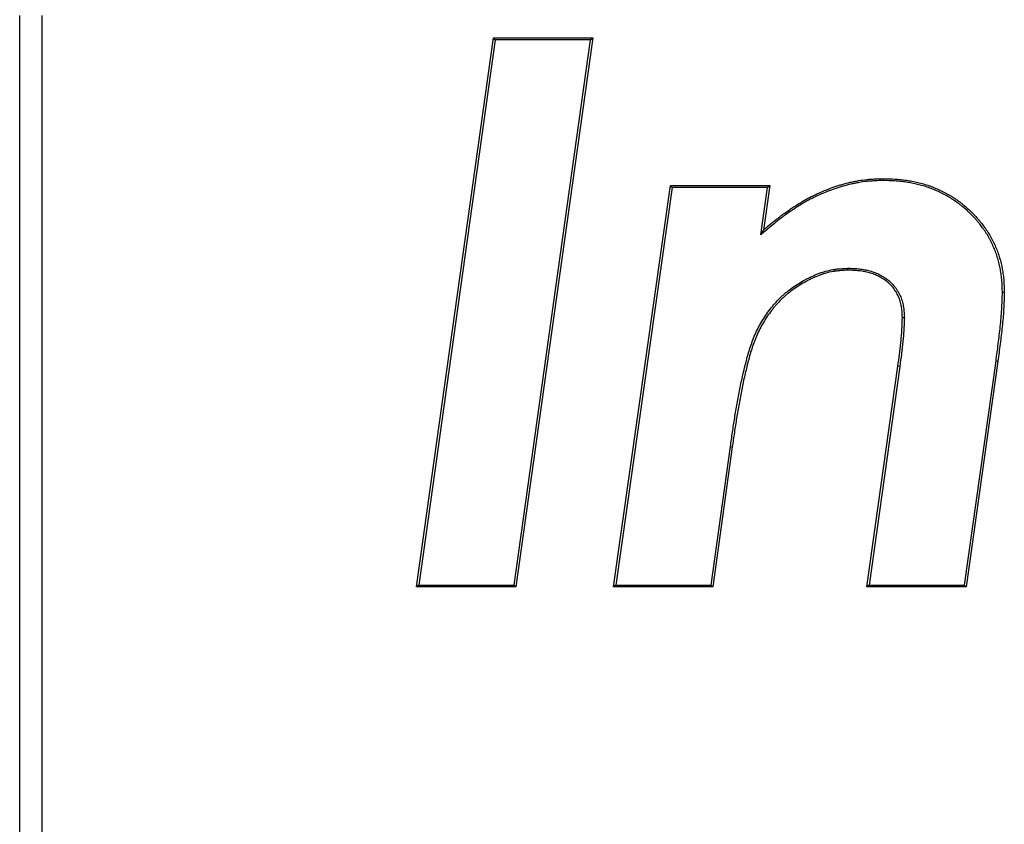
# Model space of a CAD drawing. Units: inches. Extents: x 0.5 to 8, y 0.5 to 10.5.
# Drawn here: x 3.3 to 3.4, y 8 to 8.1 of the extents above; entities that cross this region are included whole.
import ezdxf

# ---------------------------------------------------------------- set-up
doc = ezdxf.new("R2010")
doc.units = ezdxf.units.IN
doc.header["$MEASUREMENT"] = 0

msp = doc.modelspace()

# ---------------------------------------------------------------- linework, layer by layer
at = {"color": 7, "linetype": 'Continuous', "lineweight": 25}
for p, q in [((3.25181, 7.93697), (3.25181, 8.13697)), ((3.25481, 8.13697), (3.25481, 7.93697)), ((3.30604, 8.05894), (3.31655, 8.13394)), ((3.31678, 8.13368), (3.30634, 8.0592)), ((3.31678, 8.13368), (3.31655, 8.13394)), ((3.31655, 8.13394), (3.33014, 8.13394)), ((3.32983, 8.13368), (3.31678, 8.13368)), ((3.31939, 8.0592), (3.32983, 8.13368)), ((3.33014, 8.13394), (3.31962, 8.05894)), ((3.32983, 8.13368), (3.33014, 8.13394)), ((3.36984, 8.11445), (3.36984, 8.11471)), ((3.33296, 8.05894), (3.34074, 8.11375)), ((3.34097, 8.11349), (3.33326, 8.0592)), ((3.34097, 8.11349), (3.34074, 8.11375)), ((3.34074, 8.11375), (3.35432, 8.11375)), ((3.35402, 8.11349), (3.34097, 8.11349)), ((3.35311, 8.10705), (3.35402, 8.11349)), ((3.35432, 8.11375), (3.35347, 8.10769)), ((3.35402, 8.11349), (3.35432, 8.11375)), ((3.35311, 8.10705), (3.35347, 8.10769)), ((3.36496, 8.10247), (3.36496, 8.10221)), ((3.38611, 8.09919), (3.38637, 8.09919)), ((3.37271, 8.09569), (3.37244, 8.09569)), ((3.36758, 8.05894), (3.37183, 8.08911)), ((3.37209, 8.08907), (3.36788, 8.0592)), ((3.37209, 8.08907), (3.37183, 8.08911)), ((3.38093, 8.0592), (3.38524, 8.08982)), ((3.3855, 8.08978), (3.38116, 8.05894)), ((3.38524, 8.08982), (3.3855, 8.08978)), ((3.34631, 8.0592), (3.34894, 8.07812)), ((3.3492, 8.07808), (3.34654, 8.05894)), ((3.34894, 8.07812), (3.3492, 8.07808)), ((3.30634, 8.0592), (3.30604, 8.05894)), ((3.30634, 8.0592), (3.31939, 8.0592)), ((3.31939, 8.0592), (3.31962, 8.05894)), ((3.33326, 8.0592), (3.33296, 8.05894)), ((3.33326, 8.0592), (3.34631, 8.0592)), ((3.34631, 8.0592), (3.34654, 8.05894)), ((3.36788, 8.0592), (3.36758, 8.05894)), ((3.36788, 8.0592), (3.38093, 8.0592)), ((3.38093, 8.0592), (3.38116, 8.05894)), ((3.31962, 8.05894), (3.30604, 8.05894)), ((3.34654, 8.05894), (3.33296, 8.05894)), ((3.38116, 8.05894), (3.36758, 8.05894))]:
    msp.add_line(p, q, dxfattribs=at)
for points, knots in [([(3.36984, 8.11445), (3.36947, 8.11444), (3.36909, 8.11443), (3.36853, 8.1144), (3.36834, 8.11439), (3.36806, 8.11437), (3.36797, 8.11436), (3.36778, 8.11435), (3.36769, 8.11434), (3.36723, 8.11429), (3.36686, 8.11424), (3.3663, 8.11414), (3.36612, 8.1141), (3.36575, 8.11403), (3.36557, 8.11399), (3.36502, 8.11387), (3.36465, 8.11377), (3.36411, 8.11362), (3.36393, 8.11356), (3.36358, 8.11345), (3.3634, 8.11339), (3.36286, 8.11321), (3.36251, 8.11308), (3.36181, 8.1128), (3.36147, 8.11265), (3.36078, 8.11235), (3.36044, 8.11218), (3.35977, 8.11185), (3.35944, 8.11167), (3.35879, 8.1113), (3.35847, 8.1111), (3.35799, 8.1108), (3.35783, 8.1107), (3.35752, 8.11049), (3.35736, 8.11038), (3.35689, 8.11007), (3.35658, 8.10985), (3.35613, 8.10952), (3.35598, 8.1094), (3.35568, 8.10918), (3.35553, 8.10906), (3.35479, 8.10848), (3.35422, 8.10799), (3.35364, 8.10749), (3.35346, 8.10734), (3.35329, 8.10719), (3.35311, 8.10705)], [-0.03796, -0.03796, -0.03796, -0.03796, 0.024143, 0.024143, 0.055393, 0.055393, 0.071018, 0.071018, 0.086643, 0.086643, 0.149143, 0.149143, 0.180393, 0.180393, 0.211643, 0.211643, 0.274143, 0.274143, 0.305393, 0.305393, 0.336643, 0.336643, 0.399143, 0.399143, 0.461643, 0.461643, 0.524143, 0.524143, 0.586643, 0.586643, 0.649143, 0.649143, 0.680393, 0.680393, 0.711643, 0.711643, 0.774143, 0.774143, 0.805393, 0.805393, 0.836643, 0.836643, 0.961643, 0.961643, 0.961643, 0.999604, 0.999604, 0.999604, 0.999604]), ([(3.35347, 8.10769), (3.35405, 8.10819), (3.35462, 8.10868), (3.35537, 8.10927), (3.35552, 8.10938), (3.35582, 8.10961), (3.35597, 8.10973), (3.35643, 8.11006), (3.35674, 8.11028), (3.35721, 8.1106), (3.35737, 8.11071), (3.35769, 8.11092), (3.35785, 8.11102), (3.35833, 8.11132), (3.35866, 8.11152), (3.35931, 8.1119), (3.35965, 8.11208), (3.36033, 8.11242), (3.36067, 8.11258), (3.36136, 8.11289), (3.36171, 8.11304), (3.36242, 8.11332), (3.36278, 8.11346), (3.36331, 8.11364), (3.36349, 8.1137), (3.36386, 8.11382), (3.36404, 8.11387), (3.36459, 8.11403), (3.36495, 8.11412), (3.36551, 8.11425), (3.3657, 8.11429), (3.36607, 8.11436), (3.36625, 8.1144), (3.36682, 8.1145), (3.36719, 8.11455), (3.36766, 8.1146), (3.36776, 8.11461), (3.36795, 8.11462), (3.36804, 8.11463), (3.36833, 8.11465), (3.36852, 8.11466), (3.36908, 8.11469), (3.36946, 8.1147), (3.36984, 8.11471)], [0, 0, 0, 0, 0.125, 0.125, 0.15625, 0.15625, 0.1875, 0.1875, 0.25, 0.25, 0.28125, 0.28125, 0.3125, 0.3125, 0.375, 0.375, 0.4375, 0.4375, 0.5, 0.5, 0.5625, 0.5625, 0.625, 0.625, 0.65625, 0.65625, 0.6875, 0.6875, 0.75, 0.75, 0.78125, 0.78125, 0.8125, 0.8125, 0.875, 0.875, 0.890625, 0.890625, 0.90625, 0.90625, 0.9375, 0.9375, 1, 1, 1, 1]), ([(3.36984, 8.11471), (3.37037, 8.11469), (3.3709, 8.11468), (3.37156, 8.11464), (3.37169, 8.11463), (3.37196, 8.11461), (3.37209, 8.1146), (3.37248, 8.11456), (3.37275, 8.11452), (3.37327, 8.11445), (3.37353, 8.1144), (3.37405, 8.1143), (3.37431, 8.11425), (3.37482, 8.11412), (3.37508, 8.11405), (3.37559, 8.11391), (3.37584, 8.11383), (3.37622, 8.1137), (3.37634, 8.11365), (3.37659, 8.11356), (3.37671, 8.11351), (3.37708, 8.11336), (3.37732, 8.11325), (3.37768, 8.11308), (3.3778, 8.11302), (3.37804, 8.11291), (3.37815, 8.11285), (3.37851, 8.11266), (3.37874, 8.11254), (3.37908, 8.11234), (3.37919, 8.11227), (3.37942, 8.11213), (3.37953, 8.11205), (3.37986, 8.11183), (3.38007, 8.11168), (3.38039, 8.11144), (3.38049, 8.11136), (3.3807, 8.11119), (3.3808, 8.11111), (3.38111, 8.11086), (3.38131, 8.11068), (3.3816, 8.11041), (3.3817, 8.11032), (3.38189, 8.11014), (3.38198, 8.11005), (3.38226, 8.10976), (3.38244, 8.10957), (3.3827, 8.10927), (3.38279, 8.10917), (3.38296, 8.10897), (3.38305, 8.10887), (3.3833, 8.10856), (3.38346, 8.10835), (3.3837, 8.10803), (3.38377, 8.10793), (3.38392, 8.10771), (3.384, 8.1076), (3.38421, 8.10726), (3.38435, 8.10704), (3.38454, 8.10669), (3.38461, 8.10657), (3.38473, 8.10634), (3.38479, 8.10622), (3.38497, 8.10587), (3.38508, 8.10563), (3.38529, 8.10514), (3.38539, 8.1049), (3.38557, 8.1044), (3.38565, 8.10415), (3.38588, 8.10339), (3.386, 8.10287), (3.38614, 8.10209), (3.38618, 8.10183), (3.38623, 8.10143), (3.38625, 8.1013), (3.38628, 8.10104), (3.38629, 8.10091), (3.38634, 8.10025), (3.38636, 8.09972), (3.38637, 8.09919)], [0, 0, 0, 0, 0.0625, 0.0625, 0.078125, 0.078125, 0.09375, 0.09375, 0.125, 0.125, 0.15625, 0.15625, 0.1875, 0.1875, 0.21875, 0.21875, 0.25, 0.25, 0.265625, 0.265625, 0.28125, 0.28125, 0.3125, 0.3125, 0.328125, 0.328125, 0.34375, 0.34375, 0.375, 0.375, 0.390625, 0.390625, 0.40625, 0.40625, 0.4375, 0.4375, 0.453125, 0.453125, 0.46875, 0.46875, 0.5, 0.5, 0.515625, 0.515625, 0.53125, 0.53125, 0.5625, 0.5625, 0.578125, 0.578125, 0.59375, 0.59375, 0.625, 0.625, 0.640625, 0.640625, 0.65625, 0.65625, 0.6875, 0.6875, 0.703125, 0.703125, 0.71875, 0.71875, 0.75, 0.75, 0.78125, 0.78125, 0.8125, 0.8125, 0.875, 0.875, 0.90625, 0.90625, 0.921875, 0.921875, 0.9375, 0.9375, 1, 1, 1, 1]), ([(3.38611, 8.09919), (3.38609, 8.09972), (3.38608, 8.10024), (3.38603, 8.10088), (3.38602, 8.10101), (3.38599, 8.10127), (3.38597, 8.1014), (3.38592, 8.10179), (3.38588, 8.10205), (3.38574, 8.10281), (3.38562, 8.10332), (3.3854, 8.10407), (3.38532, 8.10431), (3.38514, 8.1048), (3.38505, 8.10504), (3.38484, 8.10552), (3.38473, 8.10576), (3.38456, 8.1061), (3.3845, 8.10622), (3.38438, 8.10645), (3.38431, 8.10656), (3.38412, 8.1069), (3.38399, 8.10713), (3.38378, 8.10745), (3.38371, 8.10756), (3.38356, 8.10778), (3.38348, 8.10788), (3.38325, 8.10819), (3.38309, 8.1084), (3.38285, 8.1087), (3.38276, 8.1088), (3.38259, 8.109), (3.38251, 8.1091), (3.38225, 8.10939), (3.38207, 8.10958), (3.3818, 8.10986), (3.3817, 8.10995), (3.38152, 8.11013), (3.38142, 8.11022), (3.38114, 8.11048), (3.38094, 8.11066), (3.38064, 8.11091), (3.38054, 8.11099), (3.38033, 8.11115), (3.38023, 8.11123), (3.37992, 8.11146), (3.37971, 8.11162), (3.37938, 8.11183), (3.37927, 8.1119), (3.37906, 8.11204), (3.37894, 8.11211), (3.37861, 8.11231), (3.37838, 8.11243), (3.37803, 8.11261), (3.37792, 8.11267), (3.37768, 8.11279), (3.37757, 8.11284), (3.37721, 8.11301), (3.37697, 8.11312), (3.37661, 8.11326), (3.37649, 8.11331), (3.37625, 8.1134), (3.37613, 8.11345), (3.37576, 8.11358), (3.37551, 8.11365), (3.37501, 8.1138), (3.37476, 8.11387), (3.37425, 8.11399), (3.374, 8.11405), (3.37349, 8.11415), (3.37323, 8.11419), (3.37271, 8.11426), (3.37245, 8.1143), (3.37207, 8.11434), (3.37194, 8.11435), (3.37167, 8.11437), (3.37154, 8.11438), (3.37089, 8.11442), (3.37037, 8.11443), (3.36984, 8.11445)], [0.0002846, 0.0002846, 0.0002846, 0.0002846, 0.0625, 0.0625, 0.078125, 0.078125, 0.09375, 0.09375, 0.125, 0.125, 0.1875, 0.1875, 0.21875, 0.21875, 0.25, 0.25, 0.28125, 0.28125, 0.296875, 0.296875, 0.3125, 0.3125, 0.34375, 0.34375, 0.359375, 0.359375, 0.375, 0.375, 0.40625, 0.40625, 0.421875, 0.421875, 0.4375, 0.4375, 0.46875, 0.46875, 0.484375, 0.484375, 0.5, 0.5, 0.53125, 0.53125, 0.546875, 0.546875, 0.5625, 0.5625, 0.59375, 0.59375, 0.609375, 0.609375, 0.625, 0.625, 0.65625, 0.65625, 0.671875, 0.671875, 0.6875, 0.6875, 0.71875, 0.71875, 0.734375, 0.734375, 0.75, 0.75, 0.78125, 0.78125, 0.8125, 0.8125, 0.84375, 0.84375, 0.875, 0.875, 0.90625, 0.90625, 0.921875, 0.921875, 0.9375, 0.9375, 0.9997154, 0.9997154, 0.9997154, 0.9997154]), ([(3.34894, 8.07812), (3.34903, 8.07877), (3.34912, 8.07943), (3.34927, 8.08041), (3.34932, 8.08074), (3.34942, 8.08139), (3.34947, 8.08172), (3.34963, 8.0827), (3.34974, 8.08335), (3.34992, 8.08433), (3.34998, 8.08466), (3.3501, 8.08531), (3.35017, 8.08563), (3.3503, 8.08628), (3.35036, 8.08661), (3.3505, 8.08726), (3.35057, 8.08758), (3.35072, 8.08823), (3.35079, 8.08855), (3.35091, 8.08904), (3.35095, 8.0892), (3.35104, 8.08952), (3.35108, 8.08968), (3.3512, 8.09016), (3.35129, 8.09048), (3.35148, 8.09112), (3.35157, 8.09144), (3.35179, 8.09208), (3.3519, 8.09239), (3.35214, 8.09302), (3.35227, 8.09333), (3.35268, 8.09425), (3.353, 8.09484), (3.35353, 8.0957), (3.35371, 8.09598), (3.3541, 8.09653), (3.3543, 8.0968), (3.35462, 8.09719), (3.35473, 8.09732), (3.35495, 8.09758), (3.35506, 8.0977), (3.3554, 8.09808), (3.35563, 8.09832), (3.356, 8.09867), (3.35612, 8.09878), (3.35638, 8.09901), (3.3565, 8.09911), (3.35689, 8.09944), (3.35716, 8.09964), (3.35799, 8.10022), (3.35856, 8.10058), (3.3593, 8.10098), (3.35945, 8.10105), (3.35975, 8.1012), (3.3599, 8.10128), (3.36036, 8.10149), (3.36067, 8.10162), (3.36114, 8.1018), (3.3613, 8.10186), (3.36162, 8.10196), (3.36179, 8.10201), (3.36228, 8.10215), (3.36261, 8.10222), (3.36311, 8.10231), (3.36328, 8.10233), (3.36361, 8.10238), (3.36378, 8.10239), (3.36428, 8.10244), (3.36462, 8.10245), (3.36495, 8.10247), (3.36495, 8.10247), (3.36495, 8.10247), (3.36496, 8.10247)], [-0.000362, -0.000362, -0.000362, -0.000362, 0.062138, 0.062138, 0.093388, 0.093388, 0.124638, 0.124638, 0.187138, 0.187138, 0.218388, 0.218388, 0.249638, 0.249638, 0.280888, 0.280888, 0.312138, 0.312138, 0.343388, 0.343388, 0.359013, 0.359013, 0.374638, 0.374638, 0.405888, 0.405888, 0.437138, 0.437138, 0.468388, 0.468388, 0.499638, 0.499638, 0.562138, 0.562138, 0.593388, 0.593388, 0.624638, 0.624638, 0.640263, 0.640263, 0.655888, 0.655888, 0.687138, 0.687138, 0.702763, 0.702763, 0.718388, 0.718388, 0.749638, 0.749638, 0.812138, 0.812138, 0.827763, 0.827763, 0.843388, 0.843388, 0.874638, 0.874638, 0.890263, 0.890263, 0.905888, 0.905888, 0.937138, 0.937138, 0.952763, 0.952763, 0.968388, 0.968388, 0.999638, 0.999638, 0.999638, 1, 1, 1, 1]), ([(3.36496, 8.10221), (3.36463, 8.10219), (3.3643, 8.10217), (3.36381, 8.10213), (3.36364, 8.10211), (3.36331, 8.10207), (3.36315, 8.10205), (3.36266, 8.10197), (3.36234, 8.10189), (3.36186, 8.10176), (3.3617, 8.10171), (3.36139, 8.10161), (3.36123, 8.10155), (3.36077, 8.10138), (3.36046, 8.10125), (3.36001, 8.10104), (3.35986, 8.10097), (3.35957, 8.10082), (3.35942, 8.10074), (3.35869, 8.10035), (3.35813, 8.1), (3.35732, 8.09943), (3.35706, 8.09923), (3.35667, 8.09891), (3.35655, 8.09881), (3.3563, 8.09859), (3.35618, 8.09848), (3.35582, 8.09813), (3.35559, 8.0979), (3.35525, 8.09753), (3.35514, 8.09741), (3.35493, 8.09715), (3.35482, 8.09703), (3.35451, 8.09664), (3.35431, 8.09638), (3.35393, 8.09584), (3.35375, 8.09556), (3.35323, 8.09471), (3.35292, 8.09413), (3.35251, 8.09322), (3.35238, 8.09292), (3.35214, 8.0923), (3.35203, 8.09199), (3.35182, 8.09136), (3.35173, 8.09105), (3.35154, 8.09041), (3.35146, 8.09009), (3.35133, 8.08961), (3.35129, 8.08945), (3.35121, 8.08913), (3.35117, 8.08897), (3.35105, 8.08849), (3.35097, 8.08817), (3.35083, 8.08753), (3.35076, 8.0872), (3.35062, 8.08656), (3.35055, 8.08623), (3.35042, 8.08558), (3.35036, 8.08526), (3.35024, 8.08461), (3.35018, 8.08428), (3.35, 8.08331), (3.34989, 8.08266), (3.34973, 8.08168), (3.34968, 8.08135), (3.34958, 8.0807), (3.34953, 8.08037), (3.34938, 8.07939), (3.34929, 8.07874), (3.3492, 8.07808)], [0, 0, 0, 0, 0.03125, 0.03125, 0.046875, 0.046875, 0.0625, 0.0625, 0.09375, 0.09375, 0.109375, 0.109375, 0.125, 0.125, 0.15625, 0.15625, 0.171875, 0.171875, 0.1875, 0.1875, 0.25, 0.25, 0.28125, 0.28125, 0.296875, 0.296875, 0.3125, 0.3125, 0.34375, 0.34375, 0.359375, 0.359375, 0.375, 0.375, 0.40625, 0.40625, 0.4375, 0.4375, 0.5, 0.5, 0.53125, 0.53125, 0.5625, 0.5625, 0.59375, 0.59375, 0.625, 0.625, 0.640625, 0.640625, 0.65625, 0.65625, 0.6875, 0.6875, 0.71875, 0.71875, 0.75, 0.75, 0.78125, 0.78125, 0.8125, 0.8125, 0.875, 0.875, 0.90625, 0.90625, 0.9375, 0.9375, 1, 1, 1, 1]), ([(3.36496, 8.10247), (3.36496, 8.10247), (3.36497, 8.10247), (3.36497, 8.10247), (3.3652, 8.10246), (3.36544, 8.10246), (3.36592, 8.10243), (3.36615, 8.10242), (3.36651, 8.10239), (3.36663, 8.10237), (3.36687, 8.10234), (3.36699, 8.10232), (3.36735, 8.10226), (3.36759, 8.10221), (3.36806, 8.10209), (3.36829, 8.10202), (3.36875, 8.10186), (3.36898, 8.10176), (3.36942, 8.10155), (3.36963, 8.10144), (3.37005, 8.10118), (3.37025, 8.10104), (3.37064, 8.10074), (3.37082, 8.10057), (3.37117, 8.10022), (3.37133, 8.10004), (3.37156, 8.09974), (3.37163, 8.09964), (3.37176, 8.09943), (3.37183, 8.09933), (3.37201, 8.09901), (3.37212, 8.09878), (3.3723, 8.09832), (3.37238, 8.09809), (3.37248, 8.09773), (3.3725, 8.09761), (3.37254, 8.09743), (3.37255, 8.09737), (3.37257, 8.09725), (3.37258, 8.09719), (3.37263, 8.09689), (3.37265, 8.09665), (3.37269, 8.09617), (3.3727, 8.09594), (3.37271, 8.0957), (3.37271, 8.0957), (3.37271, 8.09569), (3.37271, 8.09569)], [-0.000858, -0.000858, -0.000858, -0.000858, 0.00016, 0.00016, 0.00016, 0.06266, 0.06266, 0.12516, 0.12516, 0.15641, 0.15641, 0.18766, 0.18766, 0.25016, 0.25016, 0.31266, 0.31266, 0.37516, 0.37516, 0.43766, 0.43766, 0.50016, 0.50016, 0.56266, 0.56266, 0.62516, 0.62516, 0.65641, 0.65641, 0.68766, 0.68766, 0.75016, 0.75016, 0.81266, 0.81266, 0.84391, 0.84391, 0.859535, 0.859535, 0.87516, 0.87516, 0.93766, 0.93766, 1.00016, 1.00016, 1.00016, 1.001019, 1.001019, 1.001019, 1.001019]), ([(3.37244, 8.09569), (3.37243, 8.09592), (3.37242, 8.09616), (3.37239, 8.09663), (3.37237, 8.09686), (3.37232, 8.09715), (3.37232, 8.09721), (3.3723, 8.09733), (3.37228, 8.09738), (3.37225, 8.09756), (3.37222, 8.09767), (3.37213, 8.09801), (3.37206, 8.09824), (3.37188, 8.09867), (3.37178, 8.09889), (3.3716, 8.09919), (3.37154, 8.09929), (3.37141, 8.09949), (3.37134, 8.09959), (3.37113, 8.09987), (3.37098, 8.10005), (3.37064, 8.10038), (3.37047, 8.10054), (3.3701, 8.10083), (3.3699, 8.10096), (3.3695, 8.10121), (3.3693, 8.10132), (3.36887, 8.10152), (3.36865, 8.10161), (3.36821, 8.10177), (3.36799, 8.10184), (3.36753, 8.10196), (3.3673, 8.10201), (3.36695, 8.10206), (3.36684, 8.10208), (3.3666, 8.10211), (3.36649, 8.10212), (3.36614, 8.10216), (3.3659, 8.10217), (3.36543, 8.10219), (3.3652, 8.1022), (3.36496, 8.10221)], [0, 0, 0, 0, 0.0625, 0.0625, 0.125, 0.125, 0.140625, 0.140625, 0.15625, 0.15625, 0.1875, 0.1875, 0.25, 0.25, 0.3125, 0.3125, 0.34375, 0.34375, 0.375, 0.375, 0.4375, 0.4375, 0.5, 0.5, 0.5625, 0.5625, 0.625, 0.625, 0.6875, 0.6875, 0.75, 0.75, 0.8125, 0.8125, 0.84375, 0.84375, 0.875, 0.875, 0.9375, 0.9375, 1, 1, 1, 1]), ([(3.38524, 8.08982), (3.38534, 8.0906), (3.38544, 8.09138), (3.38559, 8.09255), (3.38564, 8.09294), (3.38573, 8.09372), (3.38578, 8.09411), (3.38586, 8.09489), (3.3859, 8.09528), (3.38597, 8.09606), (3.38599, 8.09645), (3.38604, 8.09724), (3.38606, 8.09763), (3.38609, 8.09841), (3.3861, 8.0988), (3.38611, 8.09919)], [0.0007649, 0.0007649, 0.0007649, 0.0007649, 0.2506215, 0.2506215, 0.3756215, 0.3756215, 0.5006215, 0.5006215, 0.6256215, 0.6256215, 0.7506215, 0.7506215, 0.8756215, 0.8756215, 0.9998566, 0.9998566, 0.9998566, 0.9998566]), ([(3.38637, 8.09919), (3.38636, 8.0988), (3.38635, 8.0984), (3.38632, 8.09762), (3.3863, 8.09722), (3.38626, 8.09644), (3.38623, 8.09604), (3.38616, 8.09526), (3.38612, 8.09487), (3.38604, 8.09408), (3.38599, 8.09369), (3.3859, 8.09291), (3.38585, 8.09252), (3.3857, 8.09135), (3.3856, 8.09057), (3.3855, 8.08978)], [0, 0, 0, 0, 0.125, 0.125, 0.25, 0.25, 0.375, 0.375, 0.5, 0.5, 0.625, 0.625, 0.75, 0.75, 1, 1, 1, 1]), ([(3.37183, 8.08911), (3.3719, 8.08966), (3.37198, 8.0902), (3.37208, 8.09102), (3.37211, 8.09129), (3.37218, 8.09184), (3.37221, 8.09212), (3.37227, 8.09266), (3.37229, 8.09294), (3.37234, 8.09349), (3.37236, 8.09376), (3.37239, 8.09431), (3.37241, 8.09459), (3.37243, 8.09514), (3.37243, 8.09541), (3.37244, 8.09569)], [0.0000015, 0.0000015, 0.0000015, 0.0000015, 0.25, 0.25, 0.375, 0.375, 0.5, 0.5, 0.625, 0.625, 0.75, 0.75, 0.875, 0.875, 1, 1, 1, 1]), ([(3.37271, 8.09569), (3.37271, 8.09569), (3.37271, 8.09568), (3.37271, 8.09568), (3.3727, 8.09541), (3.37269, 8.09513), (3.37267, 8.09458), (3.37265, 8.0943), (3.37262, 8.09374), (3.3726, 8.09347), (3.37255, 8.09291), (3.37253, 8.09264), (3.37247, 8.09209), (3.37244, 8.09181), (3.37237, 8.09126), (3.37234, 8.09099), (3.37224, 8.09017), (3.37216, 8.08962), (3.37209, 8.08907), (3.37209, 8.08907), (3.37209, 8.08907), (3.37209, 8.08907)], [-0.000111, -0.000111, -0.000111, -0.000111, 0.001355, 0.001355, 0.001355, 0.126355, 0.126355, 0.251355, 0.251355, 0.376355, 0.376355, 0.501355, 0.501355, 0.626355, 0.626355, 0.751355, 0.751355, 1.001355, 1.001355, 1.001355, 1.001466, 1.001466, 1.001466, 1.001466])]:
    msp.add_open_spline(points, degree=3, knots=knots, dxfattribs=at)

doc.saveas('drawing.dxf')
